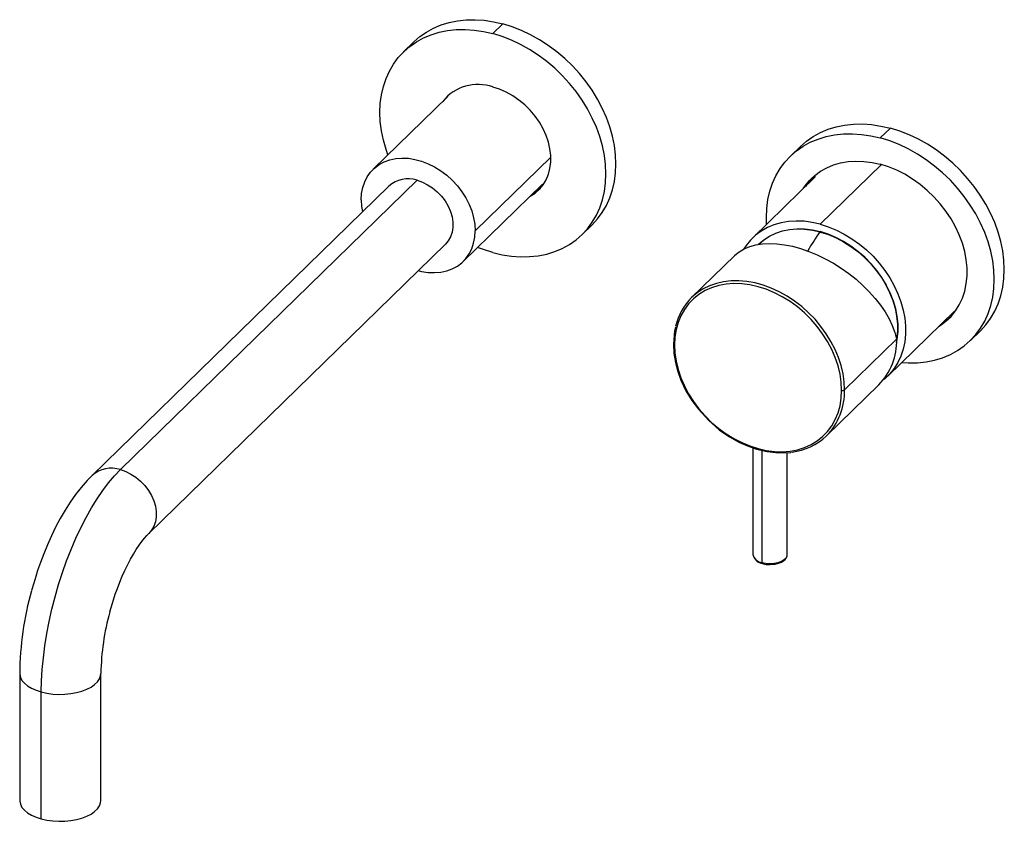
# Paper-space layout '_Trimetric' of a CAD drawing. Units: millimetres. Extents: x -232 to -2, y -164 to 23.
import ezdxf

# ---------------------------------------------------------------- set-up
doc = ezdxf.new("R2010")
doc.units = ezdxf.units.MM

psp = doc.layouts.new('_Trimetric')

# ---------------------------------------------------------------- linework, layer by layer
at = {"color": 7, "linetype": 'Continuous', "lineweight": 25}
for p, q in [((-119.15, 21.78), (-121.48, 19.5)), ((-139.93, 17.57), (-142.26, 15.29)), ((-132.08, 4.77), (-149.34, -12.09)), ((-132.46, 4.39), (-131.77, 5.24)), ((-28.94, -2.53), (-31.27, -4.8)), ((-49.89, -6.77), (-52.22, -9.05)), ((-108, -9.25), (-125.6, -26.43)), ((-45.27, -24.9), (-31.03, -11)), ((-145.74, -15.99), (-214.81, -83.4)), ((-208.21, -82.06), (-139.14, -14.65)), ((-128.39, -33.56), (-109.96, -15.57)), ((-46.36, -13.81), (-60.99, -28.08)), ((-100.7, -27.29), (-98.37, -25.01)), ((-45.27, -26.66), (-45.18, -26.74)), ((-201.61, -96.93), (-132.54, -29.51)), ((-65.18, -32.18), (-75.22, -41.98)), ((-29.55, -60.29), (-14.02, -45.12)), ((-10.31, -51.99), (-7.98, -49.71)), ((-27.47, -51.64), (-39.6, -63.49)), ((-43.79, -74.18), (-31.65, -62.34)), ((-60.94, -76.99), (-60.94, -101.86)), ((-58.8, -103.68), (-58.8, -77.59)), ((-52.94, -101.86), (-52.94, -78.07)), ((-231.66, -129.54), (-231.66, -159.12)), ((-212.76, -159.12), (-212.76, -129.54)), ((-226.63, -163.42), (-226.63, -133.85))]:
    psp.add_line(p, q, dxfattribs=at)
at = {"color": 7, "linetype": 'Continuous', "lineweight": 25, "flags": 128}
for points in [[(-139.93, 17.57), (-139.91, 17.58), (-138.5, 18.81), (-136.97, 19.88), (-135.31, 20.79), (-133.54, 21.54), (-131.67, 22.11), (-129.71, 22.5), (-127.69, 22.72), (-125.6, 22.75), (-123.48, 22.61), (-121.32, 22.28), (-119.15, 21.78)], [(-98.37, -25.01), (-97.12, -23.66), (-96.01, -22.15), (-95.05, -20.52), (-94.26, -18.77), (-93.64, -16.92), (-93.19, -14.97), (-92.92, -12.96), (-92.83, -10.88), (-92.92, -8.74), (-93.19, -6.58), (-93.64, -4.4), (-94.26, -2.21), (-95.05, -0.03), (-96.01, 2.12), (-97.12, 4.24), (-98.38, 6.3), (-99.79, 8.29), (-101.33, 10.19), (-102.98, 12.01), (-104.75, 13.71), (-106.62, 15.3), (-108.58, 16.76), (-110.6, 18.07), (-112.69, 19.24), (-114.82, 20.25), (-116.97, 21.1), (-119.15, 21.78)], [(-145.94, -8.76), (-146.37, -7.52), (-146.99, -5.33), (-147.43, -3.15), (-147.7, -0.98), (-147.79, 1.15), (-147.7, 3.23), (-147.43, 5.25), (-146.99, 7.19), (-146.37, 9.04), (-145.57, 10.79), (-144.62, 12.42), (-143.51, 13.93), (-142.24, 15.3), (-140.84, 16.53), (-139.3, 17.6), (-137.64, 18.51), (-135.87, 19.26), (-134, 19.83), (-132.05, 20.22), (-130.02, 20.44), (-127.94, 20.47), (-125.81, 20.33), (-123.65, 20), (-121.48, 19.5)], [(-121.48, -31.5), (-119.31, -32.01), (-117.15, -32.33), (-115.02, -32.48), (-112.94, -32.44), (-110.91, -32.23), (-108.96, -31.83), (-107.09, -31.26), (-105.32, -30.52), (-103.66, -29.61), (-102.12, -28.53), (-100.72, -27.31), (-99.45, -25.94), (-98.34, -24.43), (-97.38, -22.79), (-96.59, -21.05), (-95.97, -19.19), (-95.53, -17.25), (-95.26, -15.23), (-95.17, -13.15), (-95.26, -11.02), (-95.53, -8.86), (-95.97, -6.67), (-96.59, -4.49), (-97.38, -2.31), (-98.34, -0.15), (-99.45, 1.96), (-100.72, 4.02), (-102.12, 6.01), (-103.66, 7.92), (-105.32, 9.73), (-107.09, 11.44), (-108.96, 13.02), (-110.91, 14.48), (-112.94, 15.8), (-115.02, 16.96), (-117.15, 17.97), (-119.31, 18.82), (-121.48, 19.5)], [(-112.86, -18.4), (-112.81, -18.37), (-111.67, -17.64), (-110.66, -16.75), (-109.8, -15.71), (-109.09, -14.55), (-108.56, -13.26), (-108.2, -11.88), (-108.01, -10.42), (-108.01, -8.9), (-108.2, -7.34), (-108.56, -5.76), (-109.09, -4.19), (-109.8, -2.64), (-110.66, -1.14), (-111.67, 0.3), (-112.81, 1.66), (-114.07, 2.91), (-115.43, 4.03), (-116.87, 5.03), (-118.37, 5.87), (-119.91, 6.56), (-121.48, 7.07)], [(-49.89, -6.77), (-49.87, -6.76), (-48.46, -5.52), (-46.91, -4.44), (-45.23, -3.52), (-43.45, -2.77), (-41.56, -2.19), (-39.59, -1.8), (-37.55, -1.58), (-35.45, -1.54), (-33.3, -1.69), (-31.13, -2.02), (-28.94, -2.53)], [(-57.75, -24.92), (-57.8, -23.31), (-57.71, -21.21), (-57.44, -19.17), (-56.99, -17.22), (-56.36, -15.35), (-55.57, -13.59), (-54.6, -11.94), (-53.48, -10.42), (-52.21, -9.03), (-50.79, -7.8), (-49.24, -6.72), (-47.57, -5.8), (-45.78, -5.05), (-43.9, -4.47), (-41.93, -4.07), (-39.88, -3.86), (-37.78, -3.82), (-35.64, -3.97), (-33.46, -4.3), (-31.27, -4.8)], [(-7.98, -49.71), (-6.72, -48.34), (-5.6, -46.82), (-4.64, -45.17), (-3.84, -43.41), (-3.21, -41.54), (-2.76, -39.59), (-2.49, -37.55), (-2.4, -35.45), (-2.49, -33.3), (-2.76, -31.12), (-3.21, -28.92), (-3.84, -26.71), (-4.64, -24.52), (-5.6, -22.34), (-6.72, -20.21), (-8, -18.14), (-9.41, -16.13), (-10.97, -14.21), (-12.64, -12.38), (-14.42, -10.66), (-16.31, -9.06), (-18.28, -7.59), (-20.32, -6.26), (-22.42, -5.08), (-24.57, -4.06), (-26.74, -3.21), (-28.94, -2.53)], [(-26.32, -57.13), (-24.76, -57.22), (-22.65, -57.18), (-20.61, -56.96), (-18.64, -56.57), (-16.76, -55.99), (-14.97, -55.24), (-13.3, -54.32), (-11.75, -53.24), (-10.33, -52), (-9.06, -50.62), (-7.93, -49.1), (-6.97, -47.45), (-6.17, -45.69), (-5.55, -43.82), (-5.1, -41.86), (-4.83, -39.83), (-4.74, -37.73), (-4.83, -35.58), (-5.1, -33.4), (-5.55, -31.2), (-6.17, -28.99), (-6.97, -26.79), (-7.93, -24.62), (-9.06, -22.49), (-10.33, -20.42), (-11.75, -18.41), (-13.3, -16.48), (-14.97, -14.66), (-16.76, -12.94), (-18.64, -11.34), (-20.61, -9.87), (-22.65, -8.54), (-24.76, -7.36), (-26.9, -6.34), (-29.08, -5.49), (-31.27, -4.8)], [(-152.13, -19.22), (-152.04, -17.75), (-151.78, -16.35), (-151.33, -15.04), (-150.72, -13.83), (-149.95, -12.75), (-149.03, -11.8), (-147.97, -11), (-146.79, -10.36), (-145.5, -9.89), (-144.12, -9.59), (-142.67, -9.47), (-141.17, -9.53), (-139.64, -9.78), (-138.1, -10.2), (-136.56, -10.79), (-135.06, -11.54), (-133.61, -12.44), (-132.23, -13.49), (-130.95, -14.66), (-129.76, -15.94), (-128.71, -17.32), (-127.78, -18.77), (-127.01, -20.27), (-126.4, -21.81), (-125.96, -23.37), (-125.69, -24.91), (-125.6, -26.43)], [(-49.15, -16.53), (-48.77, -15.97), (-47.73, -14.68), (-46.54, -13.54), (-45.21, -12.55), (-43.76, -11.73), (-42.19, -11.07), (-40.53, -10.59), (-38.78, -10.29), (-36.96, -10.18), (-35.09, -10.25), (-33.19, -10.5), (-31.27, -10.93)], [(-17.71, -48.73), (-17.32, -48.48), (-16, -47.5), (-14.81, -46.35), (-13.77, -45.07), (-12.89, -43.65), (-12.17, -42.12), (-11.63, -40.47), (-11.27, -38.74), (-11.08, -36.94), (-11.08, -35.07), (-11.27, -33.17), (-11.63, -31.24), (-12.17, -29.3), (-12.89, -27.38), (-13.77, -25.48), (-14.81, -23.63), (-16, -21.84), (-17.32, -20.13), (-18.78, -18.52), (-20.34, -17.01), (-22.01, -15.63), (-23.76, -14.38), (-25.58, -13.27), (-27.44, -12.33), (-29.35, -11.54), (-31.27, -10.93)], [(-139.14, -14.65), (-137.9, -15.08), (-136.68, -15.68), (-135.52, -16.44), (-134.43, -17.33), (-133.46, -18.36), (-132.61, -19.47), (-131.9, -20.67), (-131.36, -21.9), (-130.99, -23.16), (-130.81, -24.41), (-130.81, -25.62), (-130.99, -26.76), (-131.36, -27.82), (-131.9, -28.77), (-132.54, -29.51)], [(-152.13, -19.22), (-152.04, -20.73), (-151.85, -21.94)], [(-45.27, -24.9), (-47.16, -24.47), (-49.04, -24.22), (-50.88, -24.16), (-52.67, -24.27), (-54.39, -24.56), (-56.03, -25.04), (-57.57, -25.68), (-59, -26.49), (-60.31, -27.47), (-61.48, -28.59), (-62.5, -29.86), (-63.03, -30.66)], [(-45.27, -24.9), (-43.38, -25.5), (-41.5, -26.27), (-39.66, -27.2), (-37.87, -28.29), (-36.15, -29.52), (-34.51, -30.88), (-32.97, -32.37), (-31.54, -33.96), (-30.23, -35.64), (-29.06, -37.4), (-28.04, -39.22), (-27.17, -41.09), (-26.46, -42.99), (-25.93, -44.89), (-25.57, -46.79), (-25.39, -48.67), (-25.39, -50.5), (-25.57, -52.28), (-25.93, -53.99), (-26.46, -55.6), (-27.17, -57.12), (-28.04, -58.51), (-29.06, -59.78), (-30.23, -60.9), (-30.66, -61.25)], [(-138.86, -35.68), (-138.1, -35.87), (-136.56, -36.11), (-135.06, -36.17), (-133.61, -36.06), (-132.23, -35.76), (-130.95, -35.29), (-129.76, -34.65), (-128.71, -33.85), (-127.78, -32.9), (-127.01, -31.82), (-126.4, -30.61), (-125.96, -29.3), (-125.69, -27.9), (-125.6, -26.43)], [(-59.67, -29.6), (-59.61, -29.53), (-58.41, -28.51), (-57.08, -27.64), (-55.63, -26.95), (-54.07, -26.43), (-52.42, -26.09), (-50.7, -25.94), (-48.92, -25.98), (-47.1, -26.2), (-45.27, -26.61)], [(-59.59, -29.58), (-59.57, -29.57), (-58.38, -28.54), (-57.05, -27.68), (-55.6, -26.99), (-54.05, -26.47), (-52.4, -26.14), (-50.68, -25.99), (-48.91, -26.02), (-47.1, -26.25), (-45.27, -26.66)], [(-27.49, -52.45), (-27.35, -51.72), (-27.16, -50), (-27.16, -48.22), (-27.35, -46.39), (-27.72, -44.55), (-28.27, -42.7), (-28.99, -40.87), (-29.88, -39.07), (-30.93, -37.33), (-32.13, -35.65), (-33.46, -34.06), (-34.91, -32.58), (-36.47, -31.21), (-38.12, -29.98), (-39.84, -28.89), (-41.62, -27.96), (-43.44, -27.2), (-45.27, -26.61)], [(-45.27, -26.66), (-43.44, -27.24), (-41.63, -28), (-39.86, -28.93), (-38.14, -30.01), (-36.49, -31.24), (-34.94, -32.61), (-33.49, -34.09), (-32.16, -35.67), (-30.97, -37.34), (-29.92, -39.08), (-29.03, -40.88), (-28.31, -42.71), (-27.76, -44.55), (-27.39, -46.39), (-27.21, -48.21), (-27.21, -49.98), (-27.39, -51.7), (-27.48, -52.17)], [(-45.18, -26.74), (-43.36, -27.32), (-41.57, -28.07), (-39.81, -28.99), (-38.11, -30.06), (-36.48, -31.28), (-34.95, -32.63), (-33.51, -34.09), (-32.2, -35.66), (-31.01, -37.32), (-29.98, -39.04), (-29.1, -40.82), (-28.38, -42.63), (-27.84, -44.45), (-27.47, -46.28), (-27.29, -48.08), (-27.29, -49.83), (-27.47, -51.53), (-27.48, -51.59)], [(-65.18, -32.18), (-65.12, -32.12), (-64.13, -31.31), (-62.98, -30.63), (-61.69, -30.1), (-60.27, -29.71), (-58.74, -29.47), (-57.1, -29.39), (-55.38, -29.45), (-53.58, -29.67), (-51.72, -30.04), (-49.83, -30.55), (-47.91, -31.21), (-45.99, -32), (-44.09, -32.92), (-42.21, -33.97), (-40.37, -35.12), (-38.61, -36.37), (-36.92, -37.72), (-35.32, -39.14), (-33.84, -40.62), (-32.47, -42.16), (-31.25, -43.73), (-30.16, -45.32), (-29.24, -46.93), (-28.48, -48.52), (-27.88, -50.1), (-27.47, -51.64)], [(-121.48, -31.5), (-123.65, -30.82), (-125.05, -30.3)], [(-40.28, -63.59), (-40.37, -61.72), (-40.65, -59.81), (-41.12, -57.89), (-41.76, -55.97), (-42.58, -54.08), (-43.56, -52.23), (-44.7, -50.43), (-45.98, -48.71), (-47.39, -47.08), (-48.93, -45.56), (-50.56, -44.17), (-52.29, -42.91), (-54.09, -41.79), (-55.94, -40.84), (-57.83, -40.06), (-59.74, -39.45), (-61.64, -39.02), (-63.53, -38.78), (-65.39, -38.72), (-67.18, -38.86), (-68.91, -39.18), (-70.55, -39.69), (-72.08, -40.37), (-73.5, -41.23), (-74.78, -42.25), (-75.92, -43.43), (-76.9, -44.75), (-77.71, -46.2), (-78.36, -47.77), (-78.82, -49.44), (-79.1, -51.19), (-79.19, -53.02)], [(-39.6, -63.49), (-39.69, -61.63), (-39.96, -59.74), (-40.41, -57.83), (-41.03, -55.93), (-41.82, -54.05), (-42.76, -52.2), (-43.86, -50.41), (-45.1, -48.68), (-46.47, -47.04), (-47.96, -45.5), (-49.55, -44.08), (-51.24, -42.78), (-53, -41.62), (-54.81, -40.61), (-56.67, -39.76), (-58.56, -39.07), (-60.45, -38.56), (-62.34, -38.22), (-64.2, -38.06), (-66.01, -38.08), (-67.77, -38.29), (-69.45, -38.67), (-71.05, -39.23), (-72.54, -39.96), (-73.91, -40.85), (-75.15, -41.9), (-75.22, -41.98)], [(-78.93, -48.78), (-79.19, -49.7), (-79.46, -52.82)], [(-79.46, -52.82), (-79.33, -54.99), (-78.98, -57.13), (-78.43, -59.2), (-77.71, -61.19), (-76.52, -63.68), (-75.14, -65.96), (-73.63, -68.01), (-71.22, -70.65), (-68.78, -72.77), (-66.42, -74.42), (-64.23, -75.65), (-62.23, -76.55), (-60.08, -77.29), (-57.65, -77.86), (-54.98, -78.15), (-52.14, -78.04), (-51.94, -77.99)], [(-79.19, -53.02), (-79.1, -54.89), (-78.82, -56.8), (-78.36, -58.72), (-77.71, -60.64), (-76.9, -62.53), (-75.92, -64.39), (-74.78, -66.18), (-73.5, -67.9), (-72.08, -69.53), (-70.55, -71.05), (-68.91, -72.44), (-67.18, -73.7), (-65.39, -74.82), (-63.53, -75.77), (-61.64, -76.55), (-59.74, -77.16), (-57.83, -77.59), (-55.94, -77.83), (-54.09, -77.89), (-52.29, -77.75), (-50.56, -77.43), (-48.93, -76.92), (-47.39, -76.24), (-45.98, -75.38), (-44.7, -74.36), (-43.56, -73.18), (-42.58, -71.86), (-41.76, -70.41), (-41.12, -68.84), (-40.65, -67.17), (-40.37, -65.42), (-40.28, -63.59)], [(-226.63, -133.85), (-226.57, -131.27), (-226.42, -128.61), (-226.16, -125.87), (-225.81, -123.08), (-225.35, -120.25), (-224.8, -117.4), (-224.16, -114.53), (-223.43, -111.68), (-222.61, -108.84), (-221.71, -106.05), (-220.74, -103.31), (-219.69, -100.64), (-218.59, -98.06), (-217.42, -95.58), (-216.2, -93.21), (-214.94, -90.97), (-213.64, -88.86), (-212.31, -86.91), (-210.96, -85.12), (-209.59, -83.5), (-208.21, -82.06)], [(-208.21, -82.06), (-206.97, -82.49), (-205.75, -83.09), (-204.59, -83.85), (-203.51, -84.75), (-202.53, -85.77), (-201.68, -86.89), (-200.98, -88.08), (-200.43, -89.32), (-200.07, -90.58), (-199.88, -91.82), (-199.88, -93.03), (-200.07, -94.18), (-200.43, -95.24), (-200.98, -96.18), (-201.62, -96.93)], [(-214.81, -83.41), (-215.97, -84.59), (-217.36, -86.19), (-218.68, -87.88), (-219.92, -89.66), (-221.11, -91.53), (-222.23, -93.46), (-223.29, -95.45), (-224.28, -97.5), (-225.21, -99.58), (-226.07, -101.67), (-226.84, -103.7), (-227.5, -105.58), (-227.94, -106.94), (-228.41, -108.48), (-228.91, -110.25)], [(-210.68, -115.21), (-210.09, -113.2), (-209.84, -112.38), (-209.4, -111.06), (-208.91, -109.71), (-208.37, -108.31), (-207.79, -106.91), (-207.17, -105.52), (-206.52, -104.18), (-205.86, -102.91), (-205.18, -101.72), (-204.51, -100.63), (-203.85, -99.65), (-203.22, -98.77), (-202.62, -98.02), (-202.07, -97.4), (-201.61, -96.93)], [(-58.8, -103.68), (-57.9, -103.86), (-56.95, -103.92), (-55.99, -103.86), (-55.09, -103.69), (-54.29, -103.4), (-53.65, -103.03), (-53.2, -102.59), (-52.97, -102.11), (-52.94, -101.86)], [(-56.94, -104.16), (-56.08, -104.11), (-55.75, -104.06), (-55.22, -103.95), (-54.72, -103.79), (-54.25, -103.59), (-53.82, -103.33), (-53.45, -103.02), (-53.17, -102.66), (-52.99, -102.25), (-52.96, -102.01)], [(-58.8, -103.68), (-58.8, -103.76), (-58.79, -103.83), (-58.76, -103.88), (-58.74, -103.92), (-58.7, -103.94), (-58.7, -103.94)], [(-231.66, -129.54), (-231.66, -129.73), (-231.5, -130.45), (-231.13, -131.15), (-230.57, -131.82), (-229.81, -132.44), (-228.89, -132.99), (-227.82, -133.46), (-226.63, -133.85)], [(-226.63, -133.85), (-225.33, -134.14), (-223.97, -134.33), (-222.56, -134.41), (-221.15, -134.38), (-219.76, -134.24), (-218.43, -134), (-217.18, -133.66), (-216.05, -133.23), (-215.05, -132.72), (-214.21, -132.13), (-213.55, -131.49), (-213.09, -130.8), (-212.82, -130.09), (-212.76, -129.54)], [(-231.66, -159.12), (-231.66, -159.3), (-231.5, -160.02), (-231.13, -160.73), (-230.57, -161.39), (-229.81, -162.01), (-228.89, -162.56), (-227.82, -163.03), (-226.63, -163.42)], [(-226.63, -163.42), (-225.33, -163.71), (-223.97, -163.9), (-222.56, -163.98), (-221.15, -163.95), (-219.76, -163.82), (-218.43, -163.58), (-217.18, -163.24), (-216.05, -162.8), (-215.05, -162.29), (-214.21, -161.7), (-213.55, -161.06), (-213.09, -160.37), (-212.82, -159.66), (-212.76, -159.12)]]:
    psp.add_lwpolyline(points, dxfattribs=at)
at = {"color": 7, "linetype": 'Continuous', "lineweight": 25}
for centre, radius, start, end in [((-124.94, -2.88), 10.54, 70.8371, 141.2642), ((-141.28, -21.08), 6.77, 71.6414, 131.2687), ((-37.48, -23.21), 13.28, 135.7529, 147.4913), ((-116.37, -9.8), 8.97, 298.0434, 311.0439), ((-10.78, -52.12), 42.89, 143.5136, 150.6759), ((-65.48, -51.77), 13.81, 134.8215, 166.8905), ((-24.12, -36.9), 13.29, 301.1237, 312.8522), ((-42.02, -52.12), 14.56, 315.4012, 1.8646), ((-79.15, -52.68), 0.335, 204.7008, 262.6668), ((-54.42, -63.86), 14.82, 315.8348, 1.4294), ((-40.05, -62.86), 0.771, 252.696, 305.3989), ((-53.42, -64.13), 13.92, 276.5608, 313.7808), ((-210.35, -88.49), 6.77, 71.6396, 131.3087), ((-58.6, -101.28), 2.41, 193.9365, 265.0606), ((-58.41, -101.4), 2.55, 189.4195, 263.4533), ((-57.04, -98.14), 6.03, 254.0453, 270.985), ((-157.7, -130.25), 73.97, 164.3176, 179.4548), ((-157.22, -130.29), 55.54, 164.242, 179.2167)]:
    psp.add_arc(centre, radius, start, end, dxfattribs=at)

doc.saveas('drawing.dxf')
